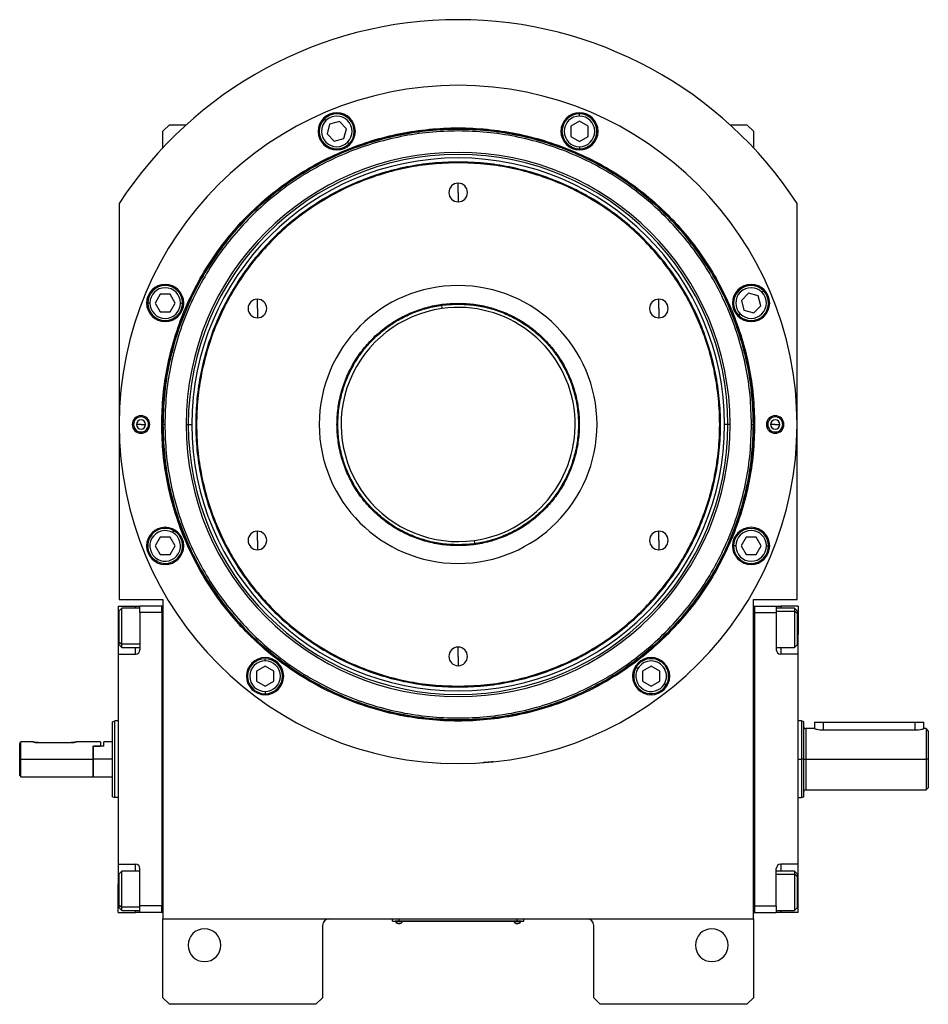
# Model space of a CAD drawing. Units: millimetres. Extents: x 495 to 3943, y 540 to 2610.
# Drawn here: x 1352 to 1767, y 2160 to 2610 of the extents above; entities that cross this region are included whole.
import ezdxf

# ---------------------------------------------------------------- set-up
doc = ezdxf.new("R2010")
doc.units = ezdxf.units.MM

msp = doc.modelspace()

# ---------------------------------------------------------------- linework, layer by layer
at = {"color": 7, "linetype": 'Continuous', "lineweight": 25}
for p, q in [((1607.49, 2565.96), (1607.49, 2566.96)), ((1420, 2562), (1417, 2559)), ((1420, 2562), (1427.68, 2562)), ((1491.56, 2563.91), (1490.86, 2564.62)), ((1493.25, 2562.23), (1492.05, 2557.77)), ((1497.71, 2563.42), (1493.25, 2562.23)), ((1500.98, 2560.16), (1497.71, 2563.42)), ((1607.49, 2563.58), (1603.49, 2561.27)), ((1603.49, 2561.27), (1603.49, 2556.65)), ((1611.49, 2561.27), (1607.49, 2563.58)), ((1611.49, 2556.65), (1611.49, 2561.27)), ((1676.33, 2562), (1684, 2562)), ((1687, 2559), (1684, 2562)), ((1417, 2551.49), (1417, 2559)), ((1492.05, 2557.77), (1495.32, 2554.5)), ((1499.78, 2555.7), (1500.98, 2560.16)), ((1603.49, 2556.65), (1607.49, 2554.34)), ((1607.49, 2554.34), (1611.49, 2556.65)), ((1687, 2559), (1687, 2551.49)), ((1495.32, 2554.5), (1499.78, 2555.7)), ((1501.46, 2554.01), (1502.17, 2553.31)), ((1607.49, 2551.96), (1607.49, 2550.96)), ((1552, 2544.6), (1552, 2545)), ((1552, 2531), (1552, 2535.25)), ((1552, 2531), (1552, 2526.75)), ((1397, 2526), (1397, 2345)), ((1707, 2345), (1707, 2526)), ((1415.73, 2484.49), (1413.42, 2480.49)), ((1420.35, 2484.49), (1415.73, 2484.49)), ((1422.66, 2480.49), (1420.35, 2484.49)), ((1684.77, 2484.95), (1681.5, 2481.68)), ((1689.23, 2483.76), (1684.77, 2484.95)), ((1690.92, 2485.44), (1691.62, 2486.15)), ((1411.04, 2480.49), (1410.04, 2480.49)), ((1413.42, 2480.49), (1415.73, 2476.49)), ((1420.35, 2476.49), (1422.66, 2480.49)), ((1425.04, 2480.49), (1426.04, 2480.49)), ((1460.21, 2478), (1460.21, 2482.25)), ((1552, 2480.4), (1552, 2480)), ((1643.8, 2478), (1643.8, 2482.25)), ((1681.5, 2481.68), (1682.7, 2477.22)), ((1690.43, 2479.29), (1689.23, 2483.76)), ((1415.73, 2476.49), (1420.35, 2476.49)), ((1460.21, 2478), (1460.21, 2473.75)), ((1544.38, 2479.47), (1544.59, 2477.98)), ((1643.8, 2478), (1643.8, 2473.75)), ((1681.02, 2475.54), (1680.31, 2474.83)), ((1682.7, 2477.22), (1687.16, 2476.03)), ((1687.16, 2476.03), (1690.43, 2479.29)), ((1403, 2425), (1403.58, 2425)), ((1407, 2425), (1404.9, 2425)), ((1407, 2425), (1409.1, 2425)), ((1411, 2425), (1410.43, 2425)), ((1416.46, 2425), (1417, 2425)), ((1417.87, 2425), (1417, 2425)), ((1427.63, 2425), (1428.61, 2425)), ((1428.61, 2425), (1430.2, 2425)), ((1675.4, 2425), (1673.8, 2425)), ((1676.38, 2425), (1675.4, 2425)), ((1686.14, 2425), (1687, 2425)), ((1687.55, 2425), (1687, 2425)), ((1693, 2425), (1693.58, 2425)), ((1697, 2425), (1694.9, 2425)), ((1697, 2425), (1699.1, 2425)), ((1701, 2425), (1700.43, 2425)), ((1421.54, 2375.57), (1422.04, 2376.44)), ((1460.21, 2372), (1460.21, 2376.25)), ((1643.8, 2372), (1643.8, 2376.25)), ((1415.73, 2373.51), (1413.42, 2369.51)), ((1420.35, 2373.51), (1415.73, 2373.51)), ((1422.66, 2369.51), (1420.35, 2373.51)), ((1460.21, 2372), (1460.21, 2367.75)), ((1559.63, 2370.53), (1559.42, 2372.02)), ((1643.8, 2372), (1643.8, 2367.75)), ((1683.66, 2373.51), (1681.35, 2369.51)), ((1688.28, 2373.51), (1683.66, 2373.51)), ((1690.59, 2369.51), (1688.28, 2373.51)), ((1413.42, 2369.51), (1415.73, 2365.51)), ((1420.35, 2365.51), (1422.66, 2369.51)), ((1552, 2369.6), (1552, 2370)), ((1678.97, 2369.51), (1677.97, 2369.51)), ((1681.35, 2369.51), (1683.66, 2365.51)), ((1688.28, 2365.51), (1690.59, 2369.51)), ((1692.97, 2369.51), (1693.97, 2369.51)), ((1414.54, 2363.45), (1414.04, 2362.58)), ((1415.73, 2365.51), (1420.35, 2365.51)), ((1683.66, 2365.51), (1688.28, 2365.51)), ((1397, 2345), (1417, 2345)), ((1417, 2345), (1417, 2199)), ((1687, 2199), (1687, 2345)), ((1687, 2345), (1707, 2345)), ((1396.5, 2342), (1404.5, 2342)), ((1396.5, 2342), (1396.5, 2329)), ((1398.2, 2341.1), (1397, 2339.9)), ((1406.5, 2341.1), (1398.2, 2341.1)), ((1404.5, 2342), (1406.5, 2342)), ((1416.5, 2342), (1406.5, 2342)), ((1406.5, 2339), (1406.5, 2342)), ((1417, 2342), (1416.5, 2342)), ((1416.5, 2339), (1416.5, 2342)), ((1687, 2342), (1687.5, 2342)), ((1687.5, 2342), (1687.5, 2202)), ((1687.5, 2342), (1697.5, 2342)), ((1697.5, 2342), (1697.5, 2339)), ((1697.5, 2342), (1699.5, 2342)), ((1705.8, 2341.1), (1697.5, 2341.1)), ((1707.5, 2342), (1699.5, 2342)), ((1707, 2339.9), (1705.8, 2341.1)), ((1707.5, 2342), (1707.5, 2329)), ((1397, 2325.57), (1397, 2339.9)), ((1416.5, 2339), (1406.5, 2339)), ((1406.5, 2339), (1406.5, 2322)), ((1416.5, 2339), (1416.5, 2205)), ((1416.5, 2339), (1416.5, 2339)), ((1687.5, 2339), (1697.5, 2339)), ((1697.5, 2339), (1697.5, 2322)), ((1707, 2338.63), (1705.8, 2339.64)), ((1707, 2339.9), (1707, 2338.63)), ((1707, 2338.63), (1707, 2324.3)), ((1396.5, 2329), (1396.5, 2320)), ((1707.5, 2320), (1707.5, 2329)), ((1397, 2325.57), (1398.2, 2324.57)), ((1397, 2324.3), (1397, 2325.57)), ((1397, 2324.3), (1398.2, 2323.1)), ((1398.2, 2323.1), (1406.5, 2323.1)), ((1552, 2319), (1552, 2323.25)), ((1697.5, 2323.1), (1705.8, 2323.1)), ((1705.8, 2323.1), (1707, 2324.3)), ((1396.5, 2320), (1396.5, 2224)), ((1396.5, 2320), (1404.5, 2320)), ((1463.73, 2316.96), (1463.73, 2317.96)), ((1552, 2319), (1552, 2314.75)), ((1707.5, 2320), (1699.5, 2320)), ((1707.5, 2224), (1707.5, 2320)), ((1463.73, 2314.58), (1459.73, 2312.27)), ((1467.73, 2312.27), (1463.73, 2314.58)), ((1634.21, 2313.46), (1633.35, 2313.96)), ((1640.27, 2314.58), (1636.27, 2312.27)), ((1644.27, 2312.27), (1640.27, 2314.58)), ((1459.73, 2312.27), (1459.73, 2307.65)), ((1467.73, 2307.65), (1467.73, 2312.27)), ((1636.27, 2312.27), (1636.27, 2307.65)), ((1644.27, 2307.65), (1644.27, 2312.27)), ((1459.73, 2307.65), (1463.73, 2305.34)), ((1463.73, 2305.34), (1467.73, 2307.65)), ((1552, 2305.4), (1552, 2305)), ((1636.27, 2307.65), (1640.27, 2305.34)), ((1640.27, 2305.34), (1644.27, 2307.65)), ((1646.34, 2306.46), (1647.2, 2305.96)), ((1463.73, 2302.96), (1463.73, 2301.96)), ((1394, 2289.14), (1395, 2289.5)), ((1396.5, 2289.5), (1395, 2289.5)), ((1709.02, 2289.5), (1707.5, 2289.5)), ((1710.01, 2289.13), (1708.99, 2289.5)), ((1715, 2289), (1715, 2286)), ((1715, 2289), (1719, 2289)), ((1719, 2289), (1761, 2289)), ((1761, 2289), (1765, 2289)), ((1765, 2286), (1765, 2289)), ((1715, 2286), (1711, 2286)), ((1719, 2285.42), (1761, 2285.42)), ((1766, 2286), (1765, 2286)), ((1767, 2285), (1766, 2286)), ((1351.5, 2272), (1351.5, 2279.25)), ((1357.5, 2280), (1352, 2280)), ((1352, 2272), (1352, 2280)), ((1360, 2279.6), (1375, 2279.6)), ((1388.5, 2280), (1377.5, 2280)), ((1385, 2278), (1385.2, 2278)), ((1385, 2278), (1388.5, 2278)), ((1385, 2278), (1385, 2272)), ((1385.2, 2272), (1385.2, 2278)), ((1390, 2278), (1385.2, 2278)), ((1388.5, 2280), (1388.5, 2278)), ((1394, 2280), (1390, 2280)), ((1390, 2278), (1390, 2280)), ((1351.5, 2272), (1352, 2272)), ((1351.5, 2264.5), (1351.5, 2272)), ((1352, 2272), (1385, 2272)), ((1352, 2264), (1352, 2272)), ((1385, 2272), (1385, 2264)), ((1394, 2272), (1385.2, 2272)), ((1385.2, 2264), (1385.2, 2272)), ((1710, 2272), (1709, 2272)), ((1711, 2272), (1766, 2272)), ((1767, 2272), (1766, 2272)), ((1766, 2272), (1766, 2258)), ((1767, 2272), (1767, 2259)), ((1351.5, 2264.5), (1352, 2264)), ((1352, 2264), (1385, 2264)), ((1385, 2264.2), (1385.2, 2264)), ((1385.2, 2264), (1394, 2264)), ((1394, 2254.86), (1395, 2254.5)), ((1708.99, 2254.5), (1710.01, 2254.87)), ((1711, 2258), (1766, 2258)), ((1766, 2258), (1767, 2259)), ((1396.5, 2254.5), (1395, 2254.5)), ((1707.5, 2254.5), (1709.02, 2254.5)), ((1396.5, 2224), (1404.5, 2224)), ((1396.5, 2224), (1396.5, 2215)), ((1707.5, 2224), (1699.5, 2224)), ((1707.5, 2215), (1707.5, 2224)), ((1398.2, 2220.9), (1397, 2219.7)), ((1397, 2205.37), (1397, 2219.7)), ((1406.5, 2220.9), (1398.2, 2220.9)), ((1406.5, 2205), (1406.5, 2222)), ((1697.5, 2205), (1697.5, 2222)), ((1705.8, 2220.9), (1697.5, 2220.9)), ((1707, 2219.7), (1705.8, 2220.9)), ((1707, 2218.43), (1705.8, 2219.43)), ((1707, 2219.7), (1707, 2218.43)), ((1396.5, 2202), (1396.5, 2215)), ((1707, 2218.43), (1707, 2204.1)), ((1707.5, 2202), (1707.5, 2215)), ((1397, 2205.37), (1398.2, 2204.36)), ((1397, 2204.1), (1397, 2205.37)), ((1396.5, 2202), (1404.5, 2202)), ((1397, 2204.1), (1398.2, 2202.9)), ((1398.2, 2202.9), (1406.5, 2202.9)), ((1406.5, 2202), (1404.5, 2202)), ((1416.5, 2205), (1406.5, 2205)), ((1406.5, 2202), (1406.5, 2205)), ((1416.5, 2202), (1406.5, 2202)), ((1416.5, 2202), (1416.5, 2205)), ((1416.5, 2205), (1416.5, 2205)), ((1417, 2202), (1416.5, 2202)), ((1416.5, 2202), (1416.5, 2202)), ((1687, 2202), (1687.5, 2202)), ((1687.5, 2205), (1697.5, 2205)), ((1687.5, 2202), (1697.5, 2202)), ((1687.5, 2202), (1687.5, 2202)), ((1697.5, 2205), (1697.5, 2202)), ((1697.5, 2202.9), (1705.8, 2202.9)), ((1699.5, 2202), (1697.5, 2202)), ((1707.5, 2202), (1699.5, 2202)), ((1705.8, 2202.9), (1707, 2204.1)), ((1417, 2199), (1687, 2199)), ((1417, 2163), (1417, 2199)), ((1522, 2198.05), (1522, 2199)), ((1522, 2198.05), (1525, 2198.05)), ((1523, 2198), (1523, 2198.05)), ((1525, 2198), (1523, 2198)), ((1523.4, 2198), (1523.4, 2197.78)), ((1523.4, 2198), (1523.4, 2197.78)), ((1523.4, 2197.78), (1526.6, 2197.78)), ((1523.4, 2197.78), (1523.4, 2197.78)), ((1525, 2198.05), (1525, 2199)), ((1579, 2198.05), (1525, 2198.05)), ((1525, 2198), (1525, 2198.05)), ((1525, 2198), (1579, 2198)), ((1526.6, 2197.78), (1526.6, 2198)), ((1577.4, 2198), (1577.4, 2197.78)), ((1577.4, 2198), (1577.4, 2197.78)), ((1577.4, 2197.78), (1580.6, 2197.78)), ((1577.4, 2197.78), (1577.4, 2197.78)), ((1579, 2198.05), (1579, 2199)), ((1579, 2198.05), (1582, 2198.05)), ((1579, 2198), (1579, 2198.05)), ((1581, 2198), (1579, 2198)), ((1580.6, 2197.78), (1580.6, 2198)), ((1581, 2198), (1581, 2198.05)), ((1582, 2198.05), (1582, 2199)), ((1687, 2199), (1687, 2163)), ((1490, 2196), (1490, 2163)), ((1614, 2163), (1614, 2196)), ((1417, 2163), (1420, 2160)), ((1487, 2160), (1490, 2163)), ((1614, 2163), (1617, 2160)), ((1684, 2160), (1687, 2163)), ((1487, 2160), (1420, 2160)), ((1684, 2160), (1617, 2160))]:
    msp.add_line(p, q, dxfattribs=at)
at = {"color": 8, "linetype": 'Continuous', "lineweight": 25}
for p, q in [((1404.5, 2341.1), (1404.5, 2342)), ((1699.5, 2342), (1699.5, 2341.1)), ((1697.5, 2339.64), (1705.8, 2339.64)), ((1396.5, 2329), (1397, 2329)), ((1707.5, 2329), (1707, 2329)), ((1406.5, 2324.57), (1398.2, 2324.57)), ((1404.5, 2320), (1404.5, 2323.1)), ((1699.5, 2323.1), (1699.5, 2320)), ((1719, 2285.42), (1719, 2289)), ((1761, 2285.42), (1761, 2289)), ((1711, 2286), (1711, 2272)), ((1707.5, 2272), (1709, 2272)), ((1711, 2272), (1711, 2258)), ((1404.5, 2220.9), (1404.5, 2224)), ((1699.5, 2224), (1699.5, 2220.9)), ((1697.5, 2219.43), (1705.8, 2219.43)), ((1396.5, 2215), (1397, 2215)), ((1707.5, 2215), (1707, 2215)), ((1406.5, 2204.36), (1398.2, 2204.36)), ((1404.5, 2202), (1404.5, 2202.9)), ((1699.5, 2202.9), (1699.5, 2202))]:
    msp.add_line(p, q, dxfattribs=at)
at = {"color": 7, "linetype": 'Continuous', "lineweight": 25, "flags": 128}
for points in [[(1398.2, 2324.57), (1398.2, 2325.76), (1398.2, 2327.22), (1398.2, 2328.9), (1398.2, 2330.72), (1398.2, 2332.6), (1398.2, 2334.46), (1398.2, 2336.21), (1398.2, 2337.79), (1398.2, 2339.11), (1398.2, 2340.13), (1398.2, 2340.8), (1398.2, 2341.09), (1398.2, 2341.1)], [(1705.8, 2341.1), (1705.8, 2340.99), (1705.8, 2340.5), (1705.8, 2339.64)], [(1705.8, 2339.64), (1705.8, 2338.45), (1705.8, 2336.99), (1705.8, 2335.31), (1705.8, 2333.49), (1705.8, 2331.61), (1705.8, 2329.75), (1705.8, 2328), (1705.8, 2326.42), (1705.8, 2325.09), (1705.8, 2324.07), (1705.8, 2323.4), (1705.8, 2323.12), (1705.8, 2323.1)], [(1398.2, 2323.1), (1398.2, 2323.22), (1398.2, 2323.71), (1398.2, 2324.57)], [(1766, 2286), (1766, 2285.95), (1766, 2285.57), (1766, 2284.82), (1766, 2283.72), (1766, 2282.3), (1766, 2280.6), (1766, 2278.66), (1766, 2276.55), (1766, 2274.3), (1766, 2272)], [(1767, 2285), (1767, 2284.96), (1767, 2284.6), (1767, 2283.91), (1767, 2282.88), (1767, 2281.56), (1767, 2279.98), (1767, 2278.19), (1767, 2276.22), (1767, 2274.14), (1767, 2272)], [(1710, 2272), (1710.02, 2272), (1710.08, 2272), (1710.17, 2272), (1710.3, 2272), (1710.45, 2272), (1710.62, 2272), (1710.81, 2272), (1711, 2272)], [(1398.2, 2204.36), (1398.2, 2205.55), (1398.2, 2207.01), (1398.2, 2208.69), (1398.2, 2210.51), (1398.2, 2212.39), (1398.2, 2214.25), (1398.2, 2216), (1398.2, 2217.58), (1398.2, 2218.91), (1398.2, 2219.93), (1398.2, 2220.6), (1398.2, 2220.88), (1398.2, 2220.9)], [(1705.8, 2220.9), (1705.8, 2220.78), (1705.8, 2220.29), (1705.8, 2219.43)], [(1705.8, 2219.43), (1705.8, 2218.24), (1705.8, 2216.78), (1705.8, 2215.1), (1705.8, 2213.28), (1705.8, 2211.4), (1705.8, 2209.54), (1705.8, 2207.79), (1705.8, 2206.21), (1705.8, 2204.89), (1705.8, 2203.87), (1705.8, 2203.2), (1705.8, 2202.91), (1705.8, 2202.9)], [(1398.2, 2202.9), (1398.2, 2203.01), (1398.2, 2203.5), (1398.2, 2204.36)]]:
    msp.add_lwpolyline(points, dxfattribs=at)
at = {"color": 7, "linetype": 'Continuous', "lineweight": 25}
for centre, radius, start, end in [((1552, 2425), 185, 33.0875, 146.9125), ((1552, 2425), 155, 0, 180), ((1496.51, 2558.96), 8.5, 0, 180), ((1496.51, 2558.96), 8, 315, 135), ((1496.51, 2558.96), 7, 315, 135), ((1607.49, 2558.96), 8.5, 0, 180), ((1607.49, 2558.96), 8, 90, 270), ((1607.49, 2558.96), 7, 90, 270), ((1607.49, 2558.96), 8, 270, 90), ((1607.49, 2558.96), 7, 270, 90), ((1496.51, 2558.96), 8, 135, 315), ((1496.51, 2558.96), 7, 135, 315), ((1496.51, 2558.96), 8.5, 180, 0), ((1607.49, 2558.96), 8.5, 180, 0), ((1552, 2425), 124.37, 0, 180), ((1552, 2425), 123.39, 0, 180), ((1552, 2425), 121.8, 0, 180), ((1552, 2531), 4.25, 90, 270), ((1552, 2531), 4.25, 270, 90), ((1418.04, 2480.49), 8.5, 0, 180), ((1685.97, 2480.49), 8.5, 0, 180), ((1418.04, 2480.49), 8, 360, 180), ((1418.04, 2480.49), 7, 0, 180), ((1552, 2425), 63.5, 90, 270), ((1552, 2425), 63.5, 270, 90), ((1685.97, 2480.49), 8, 45, 225), ((1685.97, 2480.49), 7, 45, 225), ((1685.97, 2480.49), 8, 225, 45), ((1685.97, 2480.49), 7, 225, 45), ((1418.04, 2480.49), 8.5, 180, 0), ((1418.04, 2480.49), 8, 180, 360), ((1418.04, 2480.49), 7, 180, 360), ((1460.21, 2478), 4.25, 90, 270), ((1460.21, 2478), 4.25, 270, 90), ((1643.8, 2478), 4.25, 90, 270), ((1643.8, 2478), 4.25, 270, 90), ((1685.97, 2480.49), 8.5, 180, 0), ((1552, 2425), 53.5, 97.9682, 277.9682), ((1552, 2425), 53.5, 277.9682, 97.9682), ((1407, 2425), 4, 0, 180), ((1407, 2425), 3.42, 0, 180), ((1407, 2425), 2.1, 0, 180), ((1697, 2425), 4, 0, 180), ((1697, 2425), 3.42, 0, 180), ((1697, 2425), 2.1, 0, 180), ((1552, 2425), 155, 180, 0), ((1407, 2425), 4, 180, 0), ((1407, 2425), 3.42, 180, 0), ((1407, 2425), 2.1, 180, 0), ((1552, 2425), 124.37, 180, 0), ((1552, 2425), 123.39, 180, 0), ((1552, 2425), 121.8, 180, 0), ((1697, 2425), 4, 180, 0), ((1697, 2425), 3.42, 180, 0), ((1697, 2425), 2.1, 180, 0), ((1418.04, 2369.51), 8.5, 0, 180), ((1418.04, 2369.51), 8, 60, 240), ((1418.04, 2369.51), 7, 60, 240), ((1418.04, 2369.51), 8, 240, 60), ((1460.21, 2372), 4.25, 90, 270), ((1460.21, 2372), 4.25, 270, 90), ((1643.8, 2372), 4.25, 90, 270), ((1643.8, 2372), 4.25, 270, 90), ((1685.97, 2369.51), 8.5, 0, 180), ((1685.97, 2369.51), 8, 360, 180), ((1685.97, 2369.51), 7, 0, 180), ((1418.04, 2369.51), 7, 240, 60), ((1418.04, 2369.51), 8.5, 180, 0), ((1685.97, 2369.51), 8.5, 180, 0), ((1685.97, 2369.51), 8, 180, 360), ((1685.97, 2369.51), 7, 180, 360), ((1552, 2319), 4.25, 90, 270), ((1552, 2319), 4.25, 270, 90), ((1404.5, 2322), 2, 270, 0), ((1463.73, 2309.96), 8.5, 0, 180), ((1463.73, 2309.96), 8, 90, 270), ((1463.73, 2309.96), 8, 270, 90), ((1640.27, 2309.96), 8.5, 0, 180), ((1640.27, 2309.96), 8, 330, 150), ((1699.5, 2322), 2, 180, 270), ((1463.73, 2309.96), 7, 90, 270), ((1463.73, 2309.96), 7, 270, 90), ((1640.27, 2309.96), 8, 150, 330), ((1640.27, 2309.96), 7, 150, 330), ((1640.27, 2309.96), 7, 330, 150), ((1463.73, 2309.96), 8.5, 180, 0), ((1640.27, 2309.96), 8.5, 180, 0), ((1711, 2287), 1, 180, 270), ((1711, 2257), 1, 90, 180), ((1404.5, 2222), 2, 0, 90), ((1699.5, 2222), 2, 90, 180), ((1493, 2196), 3, 90, 180), ((1525, 2198.8), 1.9, 212.6211, 269.9961), ((1525, 2198.8), 1.9, 270.0039, 327.3789), ((1579, 2198.8), 1.9, 212.6211, 269.9961), ((1579, 2198.8), 1.9, 270.0039, 327.3789), ((1611, 2196), 3, 0, 90), ((1436, 2187), 7.5, 0, 180), ((1668, 2187), 7.5, 0, 180), ((1436, 2187), 7.5, 180, 0), ((1668, 2187), 7.5, 180, 0)]:
    msp.add_arc(centre, radius, start, end, dxfattribs=at)
for points in [[(1416.46, 2425), (1416.58, 2429.44), (1416.84, 2438.31), (1418.86, 2451.49), (1422.08, 2464.41), (1426.58, 2476.95), (1432.27, 2489), (1439.12, 2500.43), (1447.06, 2511.13), (1456, 2521), (1465.88, 2529.95), (1476.58, 2537.88), (1488.01, 2544.73), (1500.05, 2550.43), (1512.59, 2554.92), (1525.52, 2558.16), (1538.7, 2560.11), (1552, 2560.76), (1565.31, 2560.11), (1578.49, 2558.16), (1591.41, 2554.92), (1603.96, 2550.43), (1616, 2544.73), (1627.43, 2537.88), (1638.13, 2529.95), (1648, 2521), (1656.95, 2511.13), (1664.89, 2500.43), (1671.74, 2489), (1677.43, 2476.95), (1681.93, 2464.41), (1685.14, 2451.49), (1687.17, 2438.31), (1687.42, 2429.44), (1687.55, 2425)], [(1687, 2425), (1686.88, 2429.42), (1686.63, 2438.25), (1684.61, 2451.38), (1681.4, 2464.25), (1676.93, 2476.75), (1671.25, 2488.74), (1664.43, 2500.12), (1656.53, 2510.78), (1647.62, 2520.61), (1637.78, 2529.52), (1627.13, 2537.43), (1615.74, 2544.25), (1603.75, 2549.92), (1591.26, 2554.39), (1578.38, 2557.62), (1565.26, 2559.57), (1552, 2560.22), (1538.75, 2559.57), (1525.62, 2557.62), (1512.75, 2554.39), (1500.26, 2549.92), (1488.26, 2544.25), (1476.88, 2537.43), (1466.22, 2529.52), (1456.39, 2520.61), (1447.48, 2510.78), (1439.57, 2500.12), (1432.75, 2488.74), (1427.08, 2476.75), (1422.6, 2464.25), (1419.4, 2451.38), (1417.38, 2438.25), (1417.13, 2429.42), (1417, 2425)], [(1417, 2425), (1417.13, 2429.42), (1417.38, 2438.25), (1419.4, 2451.38), (1422.6, 2464.25), (1427.08, 2476.75), (1432.75, 2488.74), (1439.57, 2500.12), (1447.48, 2510.78), (1456.39, 2520.61), (1466.22, 2529.52), (1476.88, 2537.43), (1488.26, 2544.25), (1500.26, 2549.92), (1512.75, 2554.39), (1525.62, 2557.62), (1538.75, 2559.57), (1552, 2560.22), (1565.26, 2559.57), (1578.38, 2557.62), (1591.26, 2554.39), (1603.75, 2549.92), (1615.74, 2544.25), (1627.13, 2537.43), (1637.78, 2529.52), (1647.62, 2520.61), (1656.53, 2510.78), (1664.43, 2500.12), (1671.25, 2488.74), (1676.93, 2476.75), (1681.4, 2464.25), (1684.61, 2451.38), (1686.63, 2438.25), (1686.88, 2429.42), (1687, 2425)], [(1686.14, 2425), (1686.01, 2429.39), (1685.76, 2438.17), (1683.76, 2451.21), (1680.57, 2464), (1676.13, 2476.41), (1670.49, 2488.33), (1663.71, 2499.64), (1655.86, 2510.23), (1647, 2520), (1637.23, 2528.85), (1626.64, 2536.71), (1615.34, 2543.49), (1603.42, 2549.12), (1591, 2553.56), (1578.21, 2556.77), (1565.17, 2558.7), (1552, 2559.35), (1538.84, 2558.7), (1525.79, 2556.77), (1513, 2553.56), (1500.59, 2549.12), (1488.67, 2543.49), (1477.36, 2536.71), (1466.77, 2528.85), (1457, 2520), (1448.15, 2510.23), (1440.3, 2499.64), (1433.52, 2488.33), (1427.88, 2476.41), (1423.43, 2464), (1420.25, 2451.21), (1418.24, 2438.17), (1417.99, 2429.39), (1417.87, 2425)], [(1552, 2545), (1548.08, 2544.89), (1540.22, 2544.67), (1528.56, 2542.87), (1517.11, 2540.02), (1506.01, 2536.04), (1495.35, 2531), (1485.23, 2524.94), (1475.75, 2517.91), (1467.01, 2509.99), (1459.09, 2501.25), (1452.07, 2491.78), (1446, 2481.66), (1440.96, 2471), (1436.99, 2459.89), (1434.12, 2448.45), (1432.39, 2436.78), (1431.81, 2425), (1432.39, 2413.22), (1434.12, 2401.55), (1436.99, 2390.11), (1440.96, 2379), (1446, 2368.34), (1452.07, 2358.22), (1459.09, 2348.75), (1467.01, 2340.01), (1475.75, 2332.09), (1485.23, 2325.06), (1495.35, 2319), (1506.01, 2313.96), (1517.11, 2309.98), (1528.56, 2307.13), (1540.22, 2305.33), (1548.08, 2305.11), (1552, 2305)], [(1552, 2544.6), (1548.09, 2544.49), (1540.26, 2544.27), (1528.63, 2542.47), (1517.23, 2539.64), (1506.16, 2535.67), (1495.53, 2530.65), (1485.45, 2524.6), (1476.01, 2517.6), (1467.3, 2509.7), (1459.4, 2500.99), (1452.4, 2491.55), (1446.36, 2481.47), (1441.33, 2470.84), (1437.37, 2459.77), (1434.52, 2448.37), (1432.79, 2436.74), (1432.21, 2425), (1432.79, 2413.26), (1434.52, 2401.63), (1437.37, 2390.23), (1441.33, 2379.16), (1446.36, 2368.53), (1452.4, 2358.45), (1459.4, 2349.01), (1467.3, 2340.3), (1476.01, 2332.4), (1485.45, 2325.4), (1495.53, 2319.35), (1506.16, 2314.33), (1517.23, 2310.36), (1528.63, 2307.53), (1540.26, 2305.73), (1548.09, 2305.51), (1552, 2305.4)], [(1552, 2305), (1555.93, 2305.11), (1563.78, 2305.33), (1575.45, 2307.13), (1586.89, 2309.98), (1598, 2313.96), (1608.66, 2319), (1618.78, 2325.06), (1628.25, 2332.09), (1636.99, 2340.01), (1644.91, 2348.75), (1651.94, 2358.22), (1658, 2368.34), (1663.05, 2379), (1667.02, 2390.11), (1669.89, 2401.55), (1671.62, 2413.22), (1672.2, 2425), (1671.62, 2436.78), (1669.89, 2448.45), (1667.02, 2459.89), (1663.05, 2471), (1658, 2481.66), (1651.94, 2491.78), (1644.91, 2501.25), (1636.99, 2509.99), (1628.25, 2517.91), (1618.78, 2524.94), (1608.66, 2531), (1598, 2536.04), (1586.89, 2540.02), (1575.45, 2542.87), (1563.78, 2544.67), (1555.93, 2544.89), (1552, 2545)], [(1552, 2305.4), (1555.92, 2305.51), (1563.75, 2305.73), (1575.37, 2307.53), (1586.78, 2310.36), (1597.85, 2314.33), (1608.47, 2319.35), (1618.56, 2325.4), (1628, 2332.4), (1636.71, 2340.3), (1644.6, 2349.01), (1651.61, 2358.45), (1657.65, 2368.53), (1662.68, 2379.16), (1666.64, 2390.23), (1669.49, 2401.63), (1671.22, 2413.26), (1671.79, 2425), (1671.22, 2436.74), (1669.49, 2448.37), (1666.64, 2459.77), (1662.68, 2470.84), (1657.65, 2481.47), (1651.61, 2491.55), (1644.6, 2500.99), (1636.71, 2509.7), (1628, 2517.6), (1618.56, 2524.6), (1608.47, 2530.65), (1597.85, 2535.67), (1586.78, 2539.64), (1575.37, 2542.47), (1563.75, 2544.27), (1555.92, 2544.49), (1552, 2544.6)], [(1552, 2369.6), (1549.59, 2369.69), (1544.75, 2369.87), (1537.62, 2371.34), (1530.74, 2373.67), (1524.22, 2376.88), (1518.18, 2380.92), (1512.72, 2385.71), (1507.92, 2391.18), (1503.89, 2397.22), (1500.67, 2403.74), (1498.34, 2410.62), (1496.92, 2417.75), (1496.44, 2425), (1496.92, 2432.25), (1498.34, 2439.38), (1500.67, 2446.26), (1503.89, 2452.78), (1507.92, 2458.82), (1512.72, 2464.29), (1518.18, 2469.08), (1524.22, 2473.12), (1530.74, 2476.33), (1537.62, 2478.66), (1544.75, 2480.13), (1549.59, 2480.31), (1552, 2480.4)], [(1552, 2370), (1549.6, 2370.09), (1544.8, 2370.27), (1537.73, 2371.73), (1530.9, 2374.04), (1524.43, 2377.23), (1518.43, 2381.24), (1513, 2386), (1508.24, 2391.42), (1504.24, 2397.42), (1501.05, 2403.89), (1498.73, 2410.72), (1497.32, 2417.8), (1496.85, 2425), (1497.32, 2432.2), (1498.73, 2439.28), (1501.05, 2446.11), (1504.24, 2452.58), (1508.24, 2458.58), (1513, 2464), (1518.43, 2468.76), (1524.43, 2472.77), (1530.9, 2475.96), (1537.73, 2478.27), (1544.8, 2479.73), (1549.6, 2479.91), (1552, 2480)], [(1552, 2480.4), (1554.42, 2480.31), (1559.26, 2480.13), (1566.38, 2478.66), (1573.27, 2476.33), (1579.78, 2473.12), (1585.83, 2469.08), (1591.29, 2464.29), (1596.08, 2458.82), (1600.12, 2452.78), (1603.33, 2446.26), (1605.67, 2439.38), (1607.09, 2432.25), (1607.56, 2425), (1607.09, 2417.75), (1605.67, 2410.62), (1603.33, 2403.74), (1600.12, 2397.22), (1596.08, 2391.18), (1591.29, 2385.71), (1585.83, 2380.92), (1579.78, 2376.88), (1573.27, 2373.67), (1566.38, 2371.34), (1559.26, 2369.87), (1554.42, 2369.69), (1552, 2369.6)], [(1552, 2480), (1554.4, 2479.91), (1559.2, 2479.73), (1566.28, 2478.27), (1573.11, 2475.96), (1579.58, 2472.77), (1585.58, 2468.76), (1591.01, 2464), (1595.76, 2458.58), (1599.77, 2452.58), (1602.96, 2446.11), (1605.28, 2439.28), (1606.69, 2432.2), (1607.16, 2425), (1606.69, 2417.8), (1605.28, 2410.72), (1602.96, 2403.89), (1599.77, 2397.42), (1595.76, 2391.42), (1591.01, 2386), (1585.58, 2381.24), (1579.58, 2377.23), (1573.11, 2374.04), (1566.28, 2371.73), (1559.2, 2370.27), (1554.4, 2370.09), (1552, 2370)], [(1687.55, 2425), (1687.42, 2420.56), (1687.17, 2411.69), (1685.14, 2398.51), (1681.93, 2385.59), (1677.43, 2373.05), (1671.74, 2361), (1664.89, 2349.57), (1656.95, 2338.87), (1648, 2329), (1638.13, 2320.05), (1627.43, 2312.12), (1616, 2305.27), (1603.96, 2299.57), (1591.41, 2295.08), (1578.49, 2291.84), (1565.31, 2289.89), (1552, 2289.24), (1538.7, 2289.89), (1525.52, 2291.84), (1512.59, 2295.08), (1500.05, 2299.57), (1488.01, 2305.27), (1476.58, 2312.12), (1465.88, 2320.05), (1456, 2329), (1447.06, 2338.87), (1439.12, 2349.57), (1432.27, 2361), (1426.58, 2373.05), (1422.08, 2385.59), (1418.86, 2398.51), (1416.84, 2411.69), (1416.58, 2420.56), (1416.46, 2425)], [(1417, 2425), (1417.13, 2420.58), (1417.38, 2411.75), (1419.4, 2398.62), (1422.6, 2385.75), (1427.08, 2373.25), (1432.75, 2361.26), (1439.57, 2349.88), (1447.48, 2339.22), (1456.39, 2329.39), (1466.22, 2320.48), (1476.88, 2312.57), (1488.26, 2305.75), (1500.26, 2300.08), (1512.75, 2295.61), (1525.62, 2292.38), (1538.75, 2290.43), (1552, 2289.78), (1565.26, 2290.43), (1578.38, 2292.38), (1591.26, 2295.61), (1603.75, 2300.08), (1615.74, 2305.75), (1627.13, 2312.57), (1637.78, 2320.48), (1647.62, 2329.39), (1656.53, 2339.22), (1664.43, 2349.88), (1671.25, 2361.26), (1676.93, 2373.25), (1681.4, 2385.75), (1684.61, 2398.62), (1686.63, 2411.75), (1686.88, 2420.58), (1687, 2425)], [(1687, 2425), (1686.88, 2420.58), (1686.63, 2411.75), (1684.61, 2398.62), (1681.4, 2385.75), (1676.93, 2373.25), (1671.25, 2361.26), (1664.43, 2349.88), (1656.53, 2339.22), (1647.62, 2329.39), (1637.78, 2320.48), (1627.13, 2312.57), (1615.74, 2305.75), (1603.75, 2300.08), (1591.26, 2295.61), (1578.38, 2292.38), (1565.26, 2290.43), (1552, 2289.78), (1538.75, 2290.43), (1525.62, 2292.38), (1512.75, 2295.61), (1500.26, 2300.08), (1488.26, 2305.75), (1476.88, 2312.57), (1466.22, 2320.48), (1456.39, 2329.39), (1447.48, 2339.22), (1439.57, 2349.88), (1432.75, 2361.26), (1427.08, 2373.25), (1422.6, 2385.75), (1419.4, 2398.62), (1417.38, 2411.75), (1417.13, 2420.58), (1417, 2425)], [(1417.87, 2425), (1417.99, 2420.61), (1418.24, 2411.83), (1420.25, 2398.79), (1423.43, 2386), (1427.88, 2373.59), (1433.52, 2361.67), (1440.3, 2350.36), (1448.15, 2339.77), (1457, 2330), (1466.77, 2321.15), (1477.36, 2313.29), (1488.67, 2306.51), (1500.59, 2300.88), (1513, 2296.44), (1525.79, 2293.23), (1538.84, 2291.3), (1552, 2290.65), (1565.17, 2291.3), (1578.21, 2293.23), (1591, 2296.44), (1603.42, 2300.88), (1615.34, 2306.51), (1626.64, 2313.29), (1637.23, 2321.15), (1647, 2330), (1655.86, 2339.77), (1663.71, 2350.36), (1670.49, 2361.67), (1676.13, 2373.59), (1680.57, 2386), (1683.76, 2398.79), (1685.76, 2411.83), (1686.01, 2420.61), (1686.14, 2425)], [(1394, 2254.86), (1394, 2254.93), (1394, 2255.06), (1394, 2256.07), (1394, 2257.66), (1394, 2259.81), (1394, 2262.42), (1394, 2265.4), (1394, 2268.64), (1394, 2272), (1394, 2275.36), (1394, 2278.6), (1394, 2281.58), (1394, 2284.19), (1394, 2286.34), (1394, 2287.93), (1394, 2288.94), (1394, 2289.07), (1394, 2289.14)], [(1395, 2254.5), (1395, 2254.57), (1395, 2254.7), (1395, 2255.74), (1395, 2257.35), (1395, 2259.55), (1395, 2262.21), (1395, 2265.26), (1395, 2268.56), (1395, 2272), (1395, 2275.44), (1395, 2278.74), (1395, 2281.79), (1395, 2284.45), (1395, 2286.65), (1395, 2288.26), (1395, 2289.3), (1395, 2289.43), (1395, 2289.5)], [(1709, 2289.5), (1709, 2289.43), (1709, 2289.3), (1709, 2288.26), (1709, 2286.65), (1709, 2284.45), (1709, 2281.79), (1709, 2278.74), (1709, 2275.44), (1709, 2273.15), (1709, 2272)], [(1709, 2272), (1709, 2270.85), (1709, 2268.56), (1709, 2265.26), (1709, 2262.21), (1709, 2259.55), (1709, 2257.35), (1709, 2255.74), (1709, 2254.7), (1709, 2254.57), (1709, 2254.5)]]:
    msp.add_open_spline(points, degree=3, dxfattribs=at)
for points, knots in [([(1710, 2289.14), (1710, 2289.14), (1710, 2289.25), (1710, 2288.86), (1710, 2287.95), (1710, 2286.34), (1710, 2284.2), (1710, 2281.58), (1710, 2278.6), (1710, 2275.36), (1710, 2273.12), (1710, 2272)], [0, 0, 0, 0, 0.000006, 0.125005, 0.250005, 0.375004, 0.500003, 0.625002, 0.750002, 0.875001, 1, 1, 1, 1]), ([(1715, 2286), (1715.02, 2286), (1715.05, 2285.99), (1715.36, 2285.9), (1716.1, 2285.71), (1717.21, 2285.52), (1718.21, 2285.43), (1718.74, 2285.42), (1719, 2285.42)], [0, 0, 0, 0, 0.121973, 0.250597, 0.499935, 0.749715, 0.872981, 1, 1, 1, 1]), ([(1761, 2285.42), (1761.27, 2285.42), (1761.8, 2285.43), (1762.8, 2285.52), (1763.91, 2285.71), (1764.65, 2285.9), (1764.96, 2285.99), (1764.99, 2286), (1765, 2286)], [0, 0, 0, 0, 0.127005, 0.250284, 0.500065, 0.749403, 0.878005, 1, 1, 1, 1]), ([(1351.5, 2279.25), (1351.64, 2279.45), (1351.84, 2279.75), (1351.98, 2279.97), (1352, 2279.99), (1352, 2280)], [0, 0, 0, 0, 0.501648, 0.752955, 1, 1, 1, 1]), ([(1360, 2279.6), (1359.84, 2279.6), (1359.51, 2279.61), (1358.88, 2279.67), (1358.19, 2279.8), (1357.73, 2279.93), (1357.54, 2279.99), (1357.49, 2280.01), (1357.54, 2279.99), (1357.73, 2279.93), (1358.19, 2279.8), (1358.88, 2279.67), (1359.51, 2279.61), (1359.84, 2279.6), (1360, 2279.6)], [0, 0, 0, 0, 0.062655, 0.125283, 0.25, 0.374711, 0.439047, 0.5, 0.560951, 0.625289, 0.75, 0.874717, 0.937345, 1, 1, 1, 1]), ([(1375, 2279.6), (1375.17, 2279.6), (1375.5, 2279.61), (1376.13, 2279.67), (1376.82, 2279.8), (1377.28, 2279.93), (1377.47, 2279.99), (1377.52, 2280.01), (1377.47, 2279.99), (1377.28, 2279.93), (1376.82, 2279.8), (1376.13, 2279.67), (1375.5, 2279.61), (1375.17, 2279.6), (1375, 2279.6)], [0, 0, 0, 0, 0.062655, 0.125283, 0.25, 0.374711, 0.439045, 0.5, 0.560949, 0.625289, 0.75, 0.874717, 0.937345, 1, 1, 1, 1]), ([(1568.11, 2270.84), (1567.9, 2270.82), (1567.48, 2270.77), (1566.4, 2270.67), (1565.05, 2270.55), (1563.9, 2270.46), (1563.33, 2270.41)], [0, 0, 0, 0, 0.249385, 0.500145, 0.748566, 1, 1, 1, 1]), ([(1710, 2272), (1710, 2270.88), (1710, 2268.64), (1710, 2265.4), (1710, 2262.42), (1710, 2259.81), (1710, 2257.66), (1710, 2256.07), (1710, 2255.06), (1710, 2254.93), (1710, 2254.86)], [0, 0, 0, 0, 0.125001, 0.250002, 0.375002, 0.500003, 0.625004, 0.750005, 0.875005, 1, 1, 1, 1])]:
    msp.add_open_spline(points, degree=3, knots=knots, dxfattribs=at)

doc.saveas('drawing.dxf')
